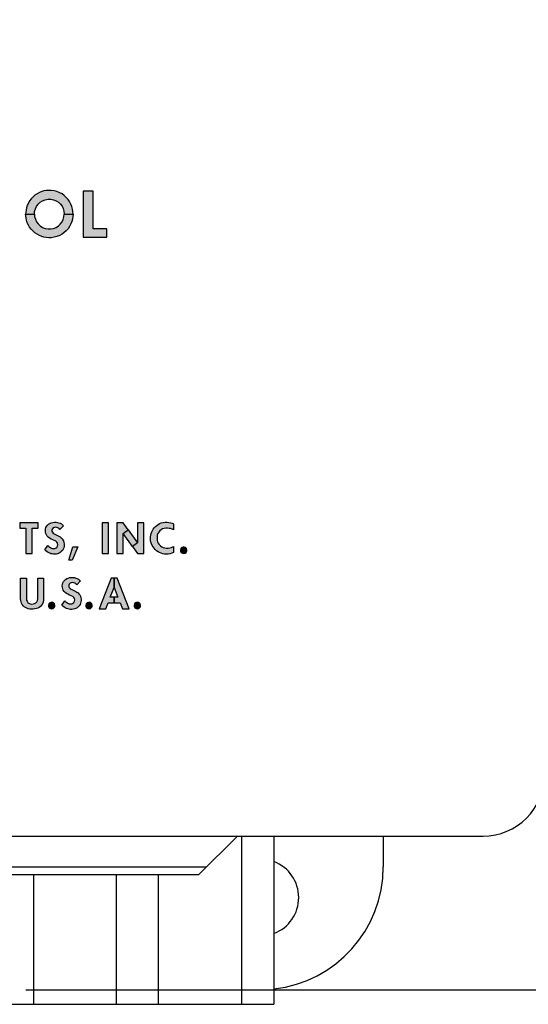
# Model space of a CAD drawing. Units: inches. Extents: x 0 to 31.5, y 0 to 20.5.
# Drawn here: x 8.9 to 11, y 9.7 to 13.7 of the extents above; entities that cross this region are included whole.
import ezdxf

# ---------------------------------------------------------------- set-up
doc = ezdxf.new("R2010")
doc.units = ezdxf.units.IN
doc.header["$MEASUREMENT"] = 0
for name, color, linetype in [('DIMENS', 7, 'Continuous'), ('PART', 3, 'Continuous'), ('PMSBLACKCOM', 90, 'Continuous')]:
    doc.layers.add(name, color=color, linetype=linetype)
doc.styles.add('ROMANS', font='romans.shx', dxfattribs={"width": 0.75, "height": 0.2})
doc.dimstyles.new('DWYER_STANDARD', dxfattribs={"dimscale": 2, "dimtxt": 0.1, "dimasz": 0.18, "dimexe": 0.078, "dimexo": 0.05, "dimgap": 0.05, "dimtad": 0, "dimtih": 1, "dimtoh": 1, "dimdec": 3, "dimrnd": 0.001, "dimzin": 4, "dimdsep": 46, "dimtxsty": 'ROMANS', "dimcen": 0.062, "dimclrd": 256, "dimclre": 256, "dimclrt": 256, "dimadec": 3, "dimazin": 1, "dimtfac": 1, "dimtdec": 3, "dimtofl": 0, "dimtmove": 0, "dimatfit": 1, "dimfxl": 0, "dimtolj": 1, "dimtzin": 0, "dimarcsym": 0})

# ---------------------------------------------------------------- blocks, each defined once
blk = doc.blocks.new('*D11')
at = {"layer": 'DEFPOINTS', "color": 0}
for p in [(9.8708, 19.2111), (8.8154, 9.7111), (12.6017, 9.7111)]:
    blk.add_point(p, dxfattribs=at)
at = {"layer": 'DIMENS', "lineweight": -2}
for p, q in [((9.9708, 19.2111), (12.7577, 19.2111)), ((12.6017, 18.8511), (12.6017, 14.8992)), ((12.6017, 10.0711), (12.6017, 14.023)), ((8.9154, 9.7111), (12.7577, 9.7111))]:
    blk.add_line(p, q, dxfattribs=at)
at = {"layer": 'DIMENS'}
for points in [[(12.5417, 18.8511), (12.6617, 18.8511), (12.6017, 19.2111)], [(12.5417, 10.0711), (12.6617, 10.0711), (12.6017, 9.7111)]]:
    blk.add_solid(points, dxfattribs=at)
at = {"layer": 'DIMENS', "insert": (12.6017, 14.4611), "char_height": 0.2, "attachment_point": 5, "style": 'ROMANS'}
blk.add_mtext('\\A1;9-1/2\\P[241.3]', dxfattribs=at)

msp = doc.modelspace()

# ---------------------------------------------------------------- hatches: boundary and pattern name
at = {"layer": 'PMSBLACKCOM'}
h = msp.add_hatch(color=7, dxfattribs=at)
h.paths.add_polyline_path([(8.9511, 12.8675), (8.9517, 12.8781), (8.9548, 12.8883), (8.9593, 12.8987), (8.9659, 12.9077), (8.9741, 12.9155), (8.9838, 12.9216), (8.9947, 12.9259), (9.0067, 12.928), (9.0175, 12.9279), (9.0286, 12.9259), (9.0388, 12.9217), (9.0484, 12.9157), (9.0561, 12.9087), (9.0634, 12.8991), (9.0681, 12.8902), (9.0712, 12.8792), (9.0723, 12.8675), (9.1082, 12.8675), (9.1077, 12.8778), (9.1062, 12.8876), (9.1034, 12.8977), (9.0994, 12.9076), (9.094, 12.9181), (9.0878, 12.9272), (9.0803, 12.9354), (9.072, 12.9429), (9.0633, 12.9493), (9.0541, 12.9543), (9.0424, 12.9591), (9.0307, 12.9621), (9.0196, 12.9636), (9.0096, 12.964), (8.9988, 12.9631), (8.9899, 12.9616), (8.9811, 12.9591), (8.9714, 12.9552), (8.9615, 12.9497), (8.9528, 12.9438), (8.944, 12.9364), (8.9375, 12.9289), (8.9314, 12.9208), (8.9264, 12.9123), (8.9218, 12.9028), (8.9183, 12.8922), (8.9167, 12.8837), (8.9155, 12.875), (8.9152, 12.8675)])
h.paths.add_polyline_path([(8.9511, 12.8675), (8.9517, 12.857), (8.9548, 12.8467), (8.9593, 12.8363), (8.9659, 12.8273), (8.9741, 12.8195), (8.9838, 12.8134), (8.9947, 12.8091), (9.0067, 12.807), (9.0175, 12.8072), (9.0286, 12.8091), (9.0388, 12.8134), (9.0484, 12.8193), (9.0561, 12.8264), (9.0634, 12.8359), (9.0681, 12.8448), (9.0712, 12.8558), (9.0723, 12.8675), (9.1082, 12.8675), (9.1077, 12.8573), (9.1062, 12.8474), (9.1034, 12.8373), (9.0994, 12.8274), (9.094, 12.8169), (9.0878, 12.8078), (9.0803, 12.7996), (9.072, 12.7921), (9.0633, 12.7858), (9.0541, 12.7807), (9.0424, 12.7759), (9.0307, 12.7729), (9.0196, 12.7714), (9.0096, 12.771), (8.9988, 12.7719), (8.9899, 12.7734), (8.9811, 12.776), (8.9714, 12.7799), (8.9615, 12.7853), (8.9528, 12.7912), (8.944, 12.7986), (8.9375, 12.8061), (8.9314, 12.8142), (8.9264, 12.8227), (8.9218, 12.8323), (8.9183, 12.8428), (8.9167, 12.8513), (8.9155, 12.86), (8.9152, 12.8675)])
for points in [[(9.1495, 12.7736), (9.2453, 12.7736), (9.2453, 12.8079), (9.1894, 12.8079), (9.1894, 12.9611), (9.1495, 12.9611)], [(8.8913, 11.6111), (8.8913, 11.5899), (8.9158, 11.5899), (8.9158, 11.4861), (8.9413, 11.4861), (8.9413, 11.5899), (8.9658, 11.5899), (8.9658, 11.6111)], [(9.0057, 11.5186), (9.0094, 11.5149), (9.0136, 11.5117), (9.0183, 11.509), (9.0237, 11.507), (9.0289, 11.506), (9.034, 11.5064), (9.0391, 11.5087), (9.0429, 11.5124), (9.0454, 11.5171), (9.0461, 11.5222), (9.0451, 11.5276), (9.0422, 11.5325), (9.038, 11.5359), (9.0256, 11.5416), (9.0187, 11.5451), (9.0123, 11.5487), (9.007, 11.5525), (9.0028, 11.557), (8.9996, 11.5619), (8.9972, 11.5677), (8.9958, 11.5735), (8.9955, 11.5794), (8.9963, 11.5856), (8.998, 11.5915), (9.0007, 11.5967), (9.004, 11.6012), (9.0084, 11.6054), (9.0136, 11.6089), (9.0193, 11.6112), (9.0261, 11.613), (9.0327, 11.6138), (9.0388, 11.6138), (9.0449, 11.613), (9.0508, 11.6114), (9.0564, 11.6091), (9.0611, 11.6065), (9.0657, 11.603), (9.0697, 11.5994), (9.0546, 11.5843), (9.051, 11.5876), (9.0469, 11.5901), (9.0424, 11.5918), (9.0373, 11.5927), (9.0323, 11.5925), (9.0277, 11.5906), (9.0241, 11.5868), (9.0222, 11.582), (9.0221, 11.5769), (9.0239, 11.5724), (9.0273, 11.5687), (9.0315, 11.5663), (9.0505, 11.5568), (9.0553, 11.5541), (9.0597, 11.5506), (9.0632, 11.5468), (9.0665, 11.5425), (9.0692, 11.5371), (9.071, 11.5314), (9.0721, 11.5255), (9.0723, 11.5199), (9.0716, 11.5146), (9.07, 11.5092), (9.068, 11.504), (9.0647, 11.4989), (9.0604, 11.494), (9.0561, 11.4906), (9.0513, 11.4877), (9.0459, 11.4854), (9.0403, 11.4841), (9.0341, 11.4835), (9.0285, 11.4835), (9.0231, 11.4842), (9.0184, 11.4854), (9.0131, 11.4872), (9.0075, 11.4898), (9.0031, 11.4927), (8.9978, 11.4969), (8.9933, 11.5013)], [(9.2262, 11.4861), (9.2528, 11.4861), (9.2528, 11.6111), (9.2262, 11.6111)], [(9.5175, 11.583), (9.5114, 11.5855), (9.5051, 11.5873), (9.4988, 11.5886), (9.4924, 11.5892), (9.4861, 11.5893), (9.479, 11.5882), (9.4728, 11.5861), (9.4665, 11.5825), (9.4611, 11.5781), (9.4569, 11.5728), (9.4535, 11.567), (9.4512, 11.5605), (9.45, 11.5534), (9.45, 11.5469), (9.4503, 11.5405), (9.4519, 11.534), (9.4547, 11.5277), (9.4585, 11.5222), (9.4636, 11.5171), (9.469, 11.5134), (9.4751, 11.5104), (9.4813, 11.5087), (9.4882, 11.5079), (9.4954, 11.5083), (9.5019, 11.5092), (9.5092, 11.5111), (9.5175, 11.5142), (9.5175, 11.4903), (9.5104, 11.4875), (9.5033, 11.4851), (9.4953, 11.4838), (9.4883, 11.4836), (9.4809, 11.484), (9.4738, 11.4852), (9.4668, 11.4871), (9.4601, 11.49), (9.454, 11.4935), (9.4482, 11.4974), (9.4424, 11.5024), (9.4378, 11.5076), (9.4337, 11.5133), (9.4302, 11.5193), (9.4275, 11.5256), (9.4253, 11.5322), (9.424, 11.5388), (9.4235, 11.5455), (9.4236, 11.5541), (9.4247, 11.5613), (9.4263, 11.5676), (9.4285, 11.574), (9.4315, 11.5802), (9.4348, 11.5857), (9.4389, 11.591), (9.4435, 11.5958), (9.4487, 11.6003), (9.4547, 11.6044), (9.4606, 11.6077), (9.4675, 11.6104), (9.475, 11.6125), (9.4829, 11.6137), (9.4908, 11.6139), (9.4987, 11.613), (9.5058, 11.6115), (9.5119, 11.6094), (9.5175, 11.607)], [(9.128, 11.5129), (9.1048, 11.4586), (9.0916, 11.4586), (9.1078, 11.5129)], [(9.5558, 11.5124), (9.5505, 11.5105), (9.5467, 11.506), (9.545, 11.5009), (9.5457, 11.495), (9.5487, 11.4902), (9.5532, 11.487), (9.5589, 11.486), (9.5647, 11.4874), (9.569, 11.4909), (9.5714, 11.4958), (9.5717, 11.5013), (9.5696, 11.5069), (9.5658, 11.5108), (9.5607, 11.5126)], [(8.9186, 11.3861), (8.9186, 11.3022), (8.9191, 11.2968), (8.9212, 11.2919), (8.9245, 11.2873), (8.9288, 11.2838), (8.9341, 11.2815), (8.9405, 11.2807), (8.9462, 11.2811), (8.9512, 11.2824), (8.9562, 11.2853), (8.9603, 11.2894), (8.9634, 11.2954), (8.9643, 11.3022), (8.9643, 11.3861), (8.9882, 11.3861), (8.9882, 11.3013), (8.9877, 11.2946), (8.9862, 11.2881), (8.9834, 11.2817), (8.9796, 11.2757), (8.975, 11.2708), (8.9699, 11.267), (8.9649, 11.2642), (8.9594, 11.262), (8.953, 11.2605), (8.9459, 11.2596), (8.9386, 11.2596), (8.932, 11.2602), (8.9251, 11.2615), (8.9198, 11.2633), (8.9145, 11.266), (8.9097, 11.2695), (8.9053, 11.2735), (8.9017, 11.2784), (8.8985, 11.2838), (8.8964, 11.2895), (8.895, 11.2954), (8.8946, 11.3013), (8.8946, 11.3861)], [(9.0745, 11.2936), (9.0782, 11.2899), (9.0824, 11.2867), (9.0871, 11.284), (9.0925, 11.282), (9.0978, 11.281), (9.1029, 11.2814), (9.1079, 11.2837), (9.1117, 11.2874), (9.1142, 11.2921), (9.1149, 11.2972), (9.1139, 11.3026), (9.111, 11.3075), (9.1068, 11.3109), (9.0944, 11.3166), (9.0875, 11.3201), (9.0812, 11.3237), (9.0758, 11.3275), (9.0717, 11.332), (9.0685, 11.3369), (9.0661, 11.3427), (9.0646, 11.3485), (9.0643, 11.3544), (9.0651, 11.3606), (9.0668, 11.3665), (9.0695, 11.3717), (9.0729, 11.3762), (9.0772, 11.3804), (9.0825, 11.3839), (9.0881, 11.3862), (9.0949, 11.388), (9.1015, 11.3888), (9.1076, 11.3888), (9.1138, 11.388), (9.1196, 11.3864), (9.1252, 11.3841), (9.1299, 11.3815), (9.1346, 11.378), (9.1385, 11.3744), (9.1234, 11.3593), (9.1198, 11.3626), (9.1157, 11.3651), (9.1112, 11.3668), (9.1061, 11.3677), (9.1011, 11.3675), (9.0965, 11.3656), (9.0929, 11.3618), (9.091, 11.357), (9.0909, 11.3519), (9.0927, 11.3474), (9.0961, 11.3437), (9.1003, 11.3413), (9.1193, 11.3318), (9.1241, 11.3291), (9.1286, 11.3256), (9.132, 11.3218), (9.1353, 11.3175), (9.138, 11.3121), (9.1399, 11.3064), (9.1409, 11.3005), (9.1411, 11.2949), (9.1404, 11.2896), (9.1389, 11.2842), (9.1368, 11.279), (9.1335, 11.2739), (9.1292, 11.269), (9.125, 11.2656), (9.1201, 11.2627), (9.1148, 11.2604), (9.1092, 11.2591), (9.103, 11.2585), (9.0973, 11.2585), (9.092, 11.2592), (9.0872, 11.2604), (9.0819, 11.2622), (9.0764, 11.2648), (9.0719, 11.2677), (9.0666, 11.2719), (9.0621, 11.2763)], [(9.0187, 11.2874), (9.0133, 11.2855), (9.0096, 11.281), (9.0079, 11.2759), (9.0086, 11.27), (9.0115, 11.2652), (9.0161, 11.262), (9.0217, 11.261), (9.0276, 11.2624), (9.0319, 11.2659), (9.0343, 11.2708), (9.0346, 11.2763), (9.0325, 11.2819), (9.0287, 11.2858), (9.0236, 11.2876)], [(9.1707, 11.2874), (9.1653, 11.2855), (9.1616, 11.281), (9.1599, 11.2759), (9.1606, 11.27), (9.1636, 11.2652), (9.1681, 11.262), (9.1737, 11.261), (9.1796, 11.2624), (9.1839, 11.2659), (9.1863, 11.2708), (9.1866, 11.2763), (9.1845, 11.2819), (9.1807, 11.2858), (9.1756, 11.2876)], [(9.3671, 11.2874), (9.3617, 11.2855), (9.358, 11.281), (9.3563, 11.2759), (9.357, 11.27), (9.3599, 11.2652), (9.3645, 11.262), (9.3701, 11.261), (9.3759, 11.2624), (9.3803, 11.2659), (9.3827, 11.2708), (9.383, 11.2763), (9.3809, 11.2819), (9.3771, 11.2858), (9.372, 11.2876)]]:
    msp.add_hatch(color=7, dxfattribs=at).paths.add_polyline_path(points)
h = msp.add_hatch(color=7, dxfattribs=at)
h.paths.add_polyline_path([(9.3125, 11.5676), (9.3331, 11.5822), (9.3705, 11.5296), (9.35, 11.515)])
h.paths.add_polyline_path([(9.3961, 11.6111), (9.3705, 11.6111), (9.3705, 11.5296), (9.35, 11.515), (9.3705, 11.4861), (9.3961, 11.4861)])
h.paths.add_polyline_path([(9.287, 11.4861), (9.3125, 11.4861), (9.3125, 11.5676), (9.3331, 11.5822), (9.3125, 11.6111), (9.287, 11.6111)])
h = msp.add_hatch(color=7, dxfattribs=at)
h.paths.add_polyline_path([(9.2141, 11.2611), (9.2415, 11.2611), (9.2509, 11.2851), (9.2753, 11.2851), (9.2753, 11.3079), (9.2598, 11.3079), (9.2753, 11.3479), (9.2753, 11.3861), (9.2628, 11.3861)])
h.paths.add_polyline_path([(9.2878, 11.3861), (9.2753, 11.3861), (9.2753, 11.3479), (9.2909, 11.3079), (9.2753, 11.3079), (9.2753, 11.2851), (9.2998, 11.2851), (9.3091, 11.2611), (9.3365, 11.2611)])

# ---------------------------------------------------------------- linework, layer by layer
at = {"layer": 'PART', "color": 7}
for p, q in [((4.9645, 10.3361), (10.777, 10.3361)), ((9.6208, 10.1799), (9.777, 10.3361)), ((9.7942, 10.3361), (9.7942, 9.6517)), ((9.9261, 10.3361), (9.9261, 9.6517)), ((10.3708, 10.3361), (10.3708, 10.2111)), ((8.4958, 10.2111), (9.652, 10.2111)), ((8.4958, 10.1799), (9.6208, 10.1799)), ((8.9474, 10.1799), (8.9474, 9.6517)), ((9.2853, 9.6517), (9.2853, 10.1799)), ((9.4563, 9.6517), (9.4563, 10.1799)), ((8.8154, 9.6517), (9.9261, 9.6517))]:
    msp.add_line(p, q, dxfattribs=at)
for centre, radius, start, end in [((10.777, 10.5861), 0.25, 270, 0), ((9.8708, 10.0861), 0.1562, 290.7396, 69.2604), ((9.8708, 10.2111), 0.5, 276.3535, 0)]:
    msp.add_arc(centre, radius, start, end, dxfattribs=at)
at = {"layer": 'PMSBLACKCOM', "color": 7}
for points in [[(8.9511, 12.8675), (8.9517, 12.8781), (8.9548, 12.8883), (8.9593, 12.8987), (8.9659, 12.9077), (8.9741, 12.9155), (8.9838, 12.9216), (8.9947, 12.9259), (9.0067, 12.928), (9.0175, 12.9279), (9.0286, 12.9259), (9.0388, 12.9217), (9.0484, 12.9157), (9.0561, 12.9087), (9.0634, 12.8991), (9.0681, 12.8902), (9.0712, 12.8792), (9.0723, 12.8675), (9.1082, 12.8675), (9.1077, 12.8778), (9.1062, 12.8876), (9.1034, 12.8977), (9.0994, 12.9076), (9.094, 12.9181), (9.0878, 12.9272), (9.0803, 12.9354), (9.072, 12.9429), (9.0633, 12.9493), (9.0541, 12.9543), (9.0424, 12.9591), (9.0307, 12.9621), (9.0196, 12.9636), (9.0096, 12.964), (8.9988, 12.9631), (8.9899, 12.9616), (8.9811, 12.9591), (8.9714, 12.9552), (8.9615, 12.9497), (8.9528, 12.9438), (8.944, 12.9364), (8.9375, 12.9289), (8.9314, 12.9208), (8.9264, 12.9123), (8.9218, 12.9028), (8.9183, 12.8922), (8.9167, 12.8837), (8.9155, 12.875), (8.9152, 12.8675), (8.9511, 12.8675)], [(9.1495, 12.7736), (9.2453, 12.7736), (9.2453, 12.8079), (9.1894, 12.8079), (9.1894, 12.9611), (9.1495, 12.9611), (9.1495, 12.7736)], [(8.9511, 12.8675), (8.9517, 12.857), (8.9548, 12.8467), (8.9593, 12.8363), (8.9659, 12.8273), (8.9741, 12.8195), (8.9838, 12.8134), (8.9947, 12.8091), (9.0067, 12.807), (9.0175, 12.8072), (9.0286, 12.8091), (9.0388, 12.8134), (9.0484, 12.8193), (9.0561, 12.8264), (9.0634, 12.8359), (9.0681, 12.8448), (9.0712, 12.8558), (9.0723, 12.8675), (9.1082, 12.8675), (9.1077, 12.8573), (9.1062, 12.8474), (9.1034, 12.8373), (9.0994, 12.8274), (9.094, 12.8169), (9.0878, 12.8078), (9.0803, 12.7996), (9.072, 12.7921), (9.0633, 12.7858), (9.0541, 12.7807), (9.0424, 12.7759), (9.0307, 12.7729), (9.0196, 12.7714), (9.0096, 12.771), (8.9988, 12.7719), (8.9899, 12.7734), (8.9811, 12.776), (8.9714, 12.7799), (8.9615, 12.7853), (8.9528, 12.7912), (8.944, 12.7986), (8.9375, 12.8061), (8.9314, 12.8142), (8.9264, 12.8227), (8.9218, 12.8323), (8.9183, 12.8428), (8.9167, 12.8513), (8.9155, 12.86), (8.9152, 12.8675), (8.9511, 12.8675)], [(8.8913, 11.6111), (8.8913, 11.5899), (8.9158, 11.5899), (8.9158, 11.4861), (8.9413, 11.4861), (8.9413, 11.5899), (8.9658, 11.5899), (8.9658, 11.6111), (8.8913, 11.6111)], [(9.0057, 11.5186), (9.0094, 11.5149), (9.0136, 11.5117), (9.0183, 11.509), (9.0237, 11.507), (9.0289, 11.506), (9.034, 11.5064), (9.0391, 11.5087), (9.0429, 11.5124), (9.0454, 11.5171), (9.0461, 11.5222), (9.0451, 11.5276), (9.0422, 11.5325), (9.038, 11.5359), (9.0256, 11.5416), (9.0187, 11.5451), (9.0123, 11.5487), (9.007, 11.5525), (9.0028, 11.557), (8.9996, 11.5619), (8.9972, 11.5677), (8.9958, 11.5735), (8.9955, 11.5794), (8.9963, 11.5856), (8.998, 11.5915), (9.0007, 11.5967), (9.004, 11.6012), (9.0084, 11.6054), (9.0136, 11.6089), (9.0193, 11.6112), (9.0261, 11.613), (9.0327, 11.6138), (9.0388, 11.6138), (9.0449, 11.613), (9.0508, 11.6114), (9.0564, 11.6091), (9.0611, 11.6065), (9.0657, 11.603), (9.0697, 11.5994), (9.0546, 11.5843), (9.051, 11.5876), (9.0469, 11.5901), (9.0424, 11.5918), (9.0373, 11.5927), (9.0323, 11.5925), (9.0277, 11.5906), (9.0241, 11.5868), (9.0222, 11.582), (9.0221, 11.5769), (9.0239, 11.5724), (9.0273, 11.5687), (9.0315, 11.5663), (9.0505, 11.5568), (9.0553, 11.5541), (9.0597, 11.5506), (9.0632, 11.5468), (9.0665, 11.5425), (9.0692, 11.5371), (9.071, 11.5314), (9.0721, 11.5255), (9.0723, 11.5199), (9.0716, 11.5146), (9.07, 11.5092), (9.068, 11.504), (9.0647, 11.4989), (9.0604, 11.494), (9.0561, 11.4906), (9.0513, 11.4877), (9.0459, 11.4854), (9.0403, 11.4841), (9.0341, 11.4835), (9.0285, 11.4835), (9.0231, 11.4842), (9.0184, 11.4854), (9.0131, 11.4872), (9.0075, 11.4898), (9.0031, 11.4927), (8.9978, 11.4969), (8.9933, 11.5013), (9.0057, 11.5186)], [(9.2262, 11.4861), (9.2528, 11.4861), (9.2528, 11.6111), (9.2262, 11.6111), (9.2262, 11.4861)], [(9.287, 11.4861), (9.3125, 11.4861), (9.3125, 11.5676), (9.3331, 11.5822), (9.3125, 11.6111), (9.287, 11.6111), (9.287, 11.4861)], [(9.3125, 11.5676), (9.3331, 11.5822), (9.3705, 11.5296), (9.35, 11.515), (9.3125, 11.5676)], [(9.3961, 11.6111), (9.3705, 11.6111), (9.3705, 11.5296), (9.35, 11.515), (9.3705, 11.4861), (9.3961, 11.4861), (9.3961, 11.6111)], [(9.5175, 11.583), (9.5114, 11.5855), (9.5051, 11.5873), (9.4988, 11.5886), (9.4924, 11.5892), (9.4861, 11.5893), (9.479, 11.5882), (9.4728, 11.5861), (9.4665, 11.5825), (9.4611, 11.5781), (9.4569, 11.5728), (9.4535, 11.567), (9.4512, 11.5605), (9.45, 11.5534), (9.45, 11.5469), (9.4503, 11.5405), (9.4519, 11.534), (9.4547, 11.5277), (9.4585, 11.5222), (9.4636, 11.5171), (9.469, 11.5134), (9.4751, 11.5104), (9.4813, 11.5087), (9.4882, 11.5079), (9.4954, 11.5083), (9.5019, 11.5092), (9.5092, 11.5111), (9.5175, 11.5142), (9.5175, 11.4903), (9.5104, 11.4875), (9.5033, 11.4851), (9.4953, 11.4838), (9.4883, 11.4836), (9.4809, 11.484), (9.4738, 11.4852), (9.4668, 11.4871), (9.4601, 11.49), (9.454, 11.4935), (9.4482, 11.4974), (9.4424, 11.5024), (9.4378, 11.5076), (9.4337, 11.5133), (9.4302, 11.5193), (9.4275, 11.5256), (9.4253, 11.5322), (9.424, 11.5388), (9.4235, 11.5455), (9.4236, 11.5541), (9.4247, 11.5613), (9.4263, 11.5676), (9.4285, 11.574), (9.4315, 11.5802), (9.4348, 11.5857), (9.4389, 11.591), (9.4435, 11.5958), (9.4487, 11.6003), (9.4547, 11.6044), (9.4606, 11.6077), (9.4675, 11.6104), (9.475, 11.6125), (9.4829, 11.6137), (9.4908, 11.6139), (9.4987, 11.613), (9.5058, 11.6115), (9.5119, 11.6094), (9.5175, 11.607), (9.5175, 11.583)], [(9.128, 11.5129), (9.1048, 11.4586), (9.0916, 11.4586), (9.1078, 11.5129), (9.128, 11.5129)], [(9.5558, 11.5124), (9.5505, 11.5105), (9.5467, 11.506), (9.545, 11.5009), (9.5457, 11.495), (9.5487, 11.4902), (9.5532, 11.487), (9.5589, 11.486), (9.5647, 11.4874), (9.569, 11.4909), (9.5714, 11.4958), (9.5717, 11.5013), (9.5696, 11.5069), (9.5658, 11.5108), (9.5607, 11.5126), (9.5558, 11.5124)], [(8.9186, 11.3861), (8.9186, 11.3022), (8.9191, 11.2968), (8.9212, 11.2919), (8.9245, 11.2873), (8.9288, 11.2838), (8.9341, 11.2815), (8.9405, 11.2807), (8.9462, 11.2811), (8.9512, 11.2824), (8.9562, 11.2853), (8.9603, 11.2894), (8.9634, 11.2954), (8.9643, 11.3022), (8.9643, 11.3861), (8.9882, 11.3861), (8.9882, 11.3013), (8.9877, 11.2946), (8.9862, 11.2881), (8.9834, 11.2817), (8.9796, 11.2757), (8.975, 11.2708), (8.9699, 11.267), (8.9649, 11.2642), (8.9594, 11.262), (8.953, 11.2605), (8.9459, 11.2596), (8.9386, 11.2596), (8.932, 11.2602), (8.9251, 11.2615), (8.9198, 11.2633), (8.9145, 11.266), (8.9097, 11.2695), (8.9053, 11.2735), (8.9017, 11.2784), (8.8985, 11.2838), (8.8964, 11.2895), (8.895, 11.2954), (8.8946, 11.3013), (8.8946, 11.3861), (8.9186, 11.3861)], [(9.0745, 11.2936), (9.0782, 11.2899), (9.0824, 11.2867), (9.0871, 11.284), (9.0925, 11.282), (9.0978, 11.281), (9.1029, 11.2814), (9.1079, 11.2837), (9.1117, 11.2874), (9.1142, 11.2921), (9.1149, 11.2972), (9.1139, 11.3026), (9.111, 11.3075), (9.1068, 11.3109), (9.0944, 11.3166), (9.0875, 11.3201), (9.0812, 11.3237), (9.0758, 11.3275), (9.0717, 11.332), (9.0685, 11.3369), (9.0661, 11.3427), (9.0646, 11.3485), (9.0643, 11.3544), (9.0651, 11.3606), (9.0668, 11.3665), (9.0695, 11.3717), (9.0729, 11.3762), (9.0772, 11.3804), (9.0825, 11.3839), (9.0881, 11.3862), (9.0949, 11.388), (9.1015, 11.3888), (9.1076, 11.3888), (9.1138, 11.388), (9.1196, 11.3864), (9.1252, 11.3841), (9.1299, 11.3815), (9.1346, 11.378), (9.1385, 11.3744), (9.1234, 11.3593), (9.1198, 11.3626), (9.1157, 11.3651), (9.1112, 11.3668), (9.1061, 11.3677), (9.1011, 11.3675), (9.0965, 11.3656), (9.0929, 11.3618), (9.091, 11.357), (9.0909, 11.3519), (9.0927, 11.3474), (9.0961, 11.3437), (9.1003, 11.3413), (9.1193, 11.3318), (9.1241, 11.3291), (9.1286, 11.3256), (9.132, 11.3218), (9.1353, 11.3175), (9.138, 11.3121), (9.1399, 11.3064), (9.1409, 11.3005), (9.1411, 11.2949), (9.1404, 11.2896), (9.1389, 11.2842), (9.1368, 11.279), (9.1335, 11.2739), (9.1292, 11.269), (9.125, 11.2656), (9.1201, 11.2627), (9.1148, 11.2604), (9.1092, 11.2591), (9.103, 11.2585), (9.0973, 11.2585), (9.092, 11.2592), (9.0872, 11.2604), (9.0819, 11.2622), (9.0764, 11.2648), (9.0719, 11.2677), (9.0666, 11.2719), (9.0621, 11.2763), (9.0745, 11.2936)], [(9.2141, 11.2611), (9.2415, 11.2611), (9.2509, 11.2851), (9.2753, 11.2851), (9.2753, 11.3079), (9.2598, 11.3079), (9.2753, 11.3479), (9.2753, 11.3861), (9.2628, 11.3861), (9.2141, 11.2611)], [(9.2878, 11.3861), (9.2753, 11.3861), (9.2753, 11.3479), (9.2909, 11.3079), (9.2753, 11.3079), (9.2753, 11.2851), (9.2998, 11.2851), (9.3091, 11.2611), (9.3365, 11.2611), (9.2878, 11.3861)], [(9.0187, 11.2874), (9.0133, 11.2855), (9.0096, 11.281), (9.0079, 11.2759), (9.0086, 11.27), (9.0115, 11.2652), (9.0161, 11.262), (9.0217, 11.261), (9.0276, 11.2624), (9.0319, 11.2659), (9.0343, 11.2708), (9.0346, 11.2763), (9.0325, 11.2819), (9.0287, 11.2858), (9.0236, 11.2876), (9.0187, 11.2874)], [(9.1707, 11.2874), (9.1653, 11.2855), (9.1616, 11.281), (9.1599, 11.2759), (9.1606, 11.27), (9.1636, 11.2652), (9.1681, 11.262), (9.1737, 11.261), (9.1796, 11.2624), (9.1839, 11.2659), (9.1863, 11.2708), (9.1866, 11.2763), (9.1845, 11.2819), (9.1807, 11.2858), (9.1756, 11.2876), (9.1707, 11.2874)], [(9.3671, 11.2874), (9.3617, 11.2855), (9.358, 11.281), (9.3563, 11.2759), (9.357, 11.27), (9.3599, 11.2652), (9.3645, 11.262), (9.3701, 11.261), (9.3759, 11.2624), (9.3803, 11.2659), (9.3827, 11.2708), (9.383, 11.2763), (9.3809, 11.2819), (9.3771, 11.2858), (9.372, 11.2876), (9.3671, 11.2874)]]:
    msp.add_lwpolyline(points, close=True, dxfattribs=at)

# ---------------------------------------------------------------- dimensions: what is measured, and where the dimension line sits
at = {"layer": 'DIMENS', "color": 7}
dim = msp.add_linear_dim(base=(12.6017, 9.7111), p1=(9.8708, 19.2111), p2=(8.8154, 9.7111), angle=90, text='9-1/2\\P[241.3]', dimstyle='DWYER_STANDARD', dxfattribs=at)
dim.commit()
dim.dimension.update_dxf_attribs({"geometry": '*D11', "text_midpoint": (12.6017, 14.4611)})

doc.saveas('drawing.dxf')
